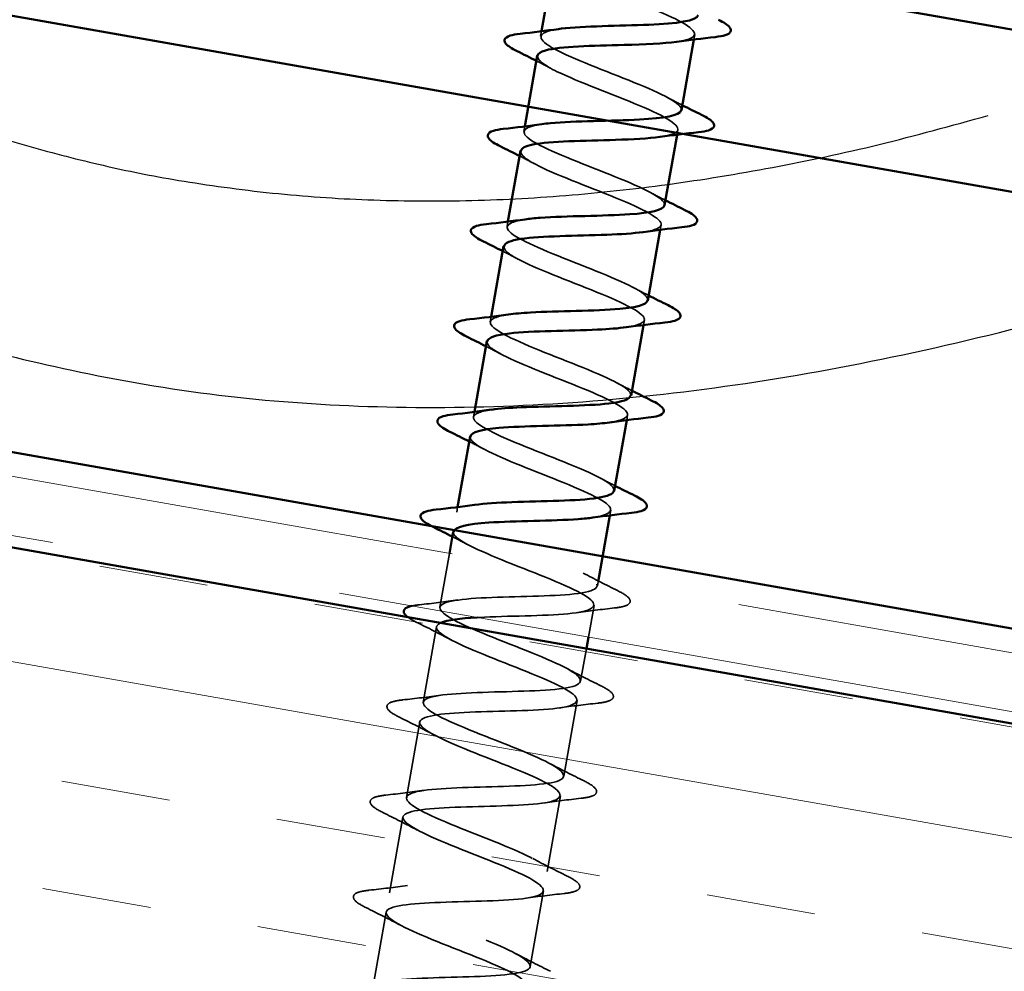
# Model space of a CAD drawing. Units: inches. Extents: x 0.6 to 33.4, y 0.6 to 21.4.
# Drawn here: x 9.9 to 10.3, y 4.2 to 4.5 of the extents above; entities that cross this region are included whole.
import ezdxf

# ---------------------------------------------------------------- set-up
doc = ezdxf.new("R2010")
doc.units = ezdxf.units.IN
doc.header["$LTSCALE"] = 2
doc.header["$MEASUREMENT"] = 0
doc.linetypes.add('DASHED', pattern=[0.2067, 0.1654, -0.0413])
doc.linetypes.add('DOUBLE_DASH_CHAIN', pattern=[1.2403, 0.6614, -0.0827, 0.1654, -0.0827, 0.1654, -0.0827])
for name, color, linetype, lineweight in [('Hatch (ANSI)', 7, 'Continuous', 18), ('Hidden (ANSI)', 7, 'DASHED', 35), ('Sketch Geometry (ANSI)', 7, 'Continuous', 25), ('Visible (ANSI)', 7, 'Continuous', 50)]:
    doc.layers.add(name, color=color, linetype=linetype, lineweight=lineweight)

msp = doc.modelspace()

# ---------------------------------------------------------------- hatches: boundary and pattern name
at = {"layer": 'Hatch (ANSI)', "true_color": 0x804000}
h = msp.add_hatch(dxfattribs=at)
h.set_pattern_fill('INSUL', color=36, scale=0.3, angle=170, style=0)
h.paths.add_polyline_path([(13.637883, 3.689086), (8.089207, 4.667467), (8.089207, 4.464381), (13.637883, 3.486)])

# ---------------------------------------------------------------- linework, layer by layer
at = {"layer": 'Hidden (ANSI)', "ltscale": 0.001571}
for p, q in [((10.093877, 4.523346), (10.093572, 4.521618)), ((10.146484, 4.522239), (10.14618, 4.520511)), ((10.088112, 4.49065), (10.087807, 4.488922)), ((10.140719, 4.489544), (10.140414, 4.487816)), ((10.082347, 4.457955), (10.082042, 4.456227)), ((10.134954, 4.456848), (10.134649, 4.45512)), ((10.076582, 4.425259), (10.076277, 4.423531)), ((10.129189, 4.424152), (10.128884, 4.422424)), ((10.070817, 4.392563), (10.070512, 4.390835)), ((10.123424, 4.391457), (10.123119, 4.389729)), ((10.065052, 4.359868), (10.064747, 4.35814)), ((10.117659, 4.358761), (10.117354, 4.357033))]:
    msp.add_line(p, q, dxfattribs=at)
at = {"layer": 'Hidden (ANSI)', "ltscale": 0.017784}
msp.add_line((10.062243, 4.343938), (10.058982, 4.325444), dxfattribs=at)
at = {"layer": 'Hidden (ANSI)', "ltscale": 0.001975}
msp.add_line((10.113453, 4.334908), (10.113074, 4.332762), dxfattribs=at)
at = {"layer": 'Hidden (ANSI)', "ltscale": 0.010396}
msp.add_line((10.111894, 4.326066), (10.10998, 4.315212), dxfattribs=at)
at = {"layer": 'Hidden (ANSI)', "ltscale": 0.025042}
for p, q in [((10.057801, 4.318747), (10.053217, 4.292749)), ((10.106128, 4.29337), (10.101544, 4.267371)), ((10.052036, 4.286052), (10.047452, 4.260053)), ((10.100363, 4.260674), (10.095779, 4.234675)), ((10.046271, 4.253356), (10.041686, 4.227357)), ((10.094598, 4.227979), (10.090014, 4.20198)), ((10.040506, 4.220661), (10.035921, 4.194662))]:
    msp.add_line(p, q, dxfattribs=at)
at = {"layer": 'Hidden (ANSI)', "ltscale": 0.010737}
msp.add_line((10.109285, 4.311273), (10.107309, 4.300067), dxfattribs=at)
at = {"layer": 'Hidden (ANSI)', "ltscale": 0.09588}
msp.add_open_spline([(10.098249, 4.5476), (10.098076, 4.546022), (10.101276, 4.543848), (10.107015, 4.541227), (10.114894, 4.537629), (10.126965, 4.533291), (10.135496, 4.529577), (10.144027, 4.525864), (10.148376, 4.522888), (10.145608, 4.521167), (10.144623, 4.520554), (10.142759, 4.520097), (10.140278, 4.519749)], degree=3, knots=[1.5707963, 1.5707963, 1.5707963, 1.5707963, 2.4705539, 2.4705539, 2.4705539, 3.7058308, 3.7058308, 3.7058308, 4.9411078, 4.9411078, 4.9411078, 5.3805406, 5.3805406, 5.3805406, 5.3805406], dxfattribs=at)
at = {"layer": 'Hidden (ANSI)', "ltscale": 0.095878}
for points, knots in [([(10.14187, 4.496246), (10.141937, 4.496526), (10.141886, 4.496828), (10.141708, 4.497151), (10.14037, 4.499597), (10.13197, 4.503287), (10.121961, 4.507261), (10.111951, 4.511236), (10.10108, 4.515362), (10.096334, 4.518408), (10.091817, 4.521307), (10.093182, 4.523169), (10.099696, 4.524123)], [-10.9955743, -10.9955743, -10.9955743, -10.9955743, -10.8320486, -10.8320486, -10.8320486, -9.5967717, -9.5967717, -9.5967717, -8.3614948, -8.3614948, -8.3614948, -7.18583, -7.18583, -7.18583, -7.18583]), ([(10.130263, 4.430868), (10.130418, 4.431515), (10.129986, 4.432266), (10.128916, 4.433129), (10.125412, 4.435956), (10.115335, 4.439942), (10.105179, 4.443942), (10.095023, 4.447942), (10.085547, 4.451822), (10.082871, 4.454504), (10.080786, 4.456592), (10.082959, 4.457929), (10.088227, 4.458721)], [-23.5619449, -23.5619449, -23.5619449, -23.5619449, -23.1848181, -23.1848181, -23.1848181, -21.9495412, -21.9495412, -21.9495412, -20.7142642, -20.7142642, -20.7142642, -19.7522006, -19.7522006, -19.7522006, -19.7522006]), ([(10.069434, 4.384121), (10.069283, 4.383493), (10.069685, 4.382768), (10.070689, 4.381937), (10.074082, 4.379129), (10.084081, 4.375157), (10.094241, 4.371156), (10.104402, 4.367155), (10.113964, 4.36326), (10.116755, 4.360559), (10.118954, 4.35843), (10.116807, 4.357067), (10.111477, 4.356266)], [32.9867229, 32.9867229, 32.9867229, 32.9867229, 33.3524775, 33.3524775, 33.3524775, 34.5877545, 34.5877545, 34.5877545, 35.8230314, 35.8230314, 35.8230314, 36.7964671, 36.7964671, 36.7964671, 36.7964671])]:
    msp.add_open_spline(points, degree=3, knots=knots, dxfattribs=at)
at = {"layer": 'Hidden (ANSI)', "ltscale": 0.095883}
msp.add_open_spline([(10.092518, 4.514899), (10.092342, 4.513512), (10.094722, 4.511674), (10.099301, 4.509448), (10.106434, 4.505981), (10.118363, 4.501669), (10.127444, 4.497858), (10.136525, 4.494047), (10.142077, 4.490859), (10.140417, 4.488943), (10.139683, 4.488095), (10.137557, 4.487493), (10.13449, 4.487057)], degree=3, knots=[7.8539816, 7.8539816, 7.8539816, 7.8539816, 8.6469386, 8.6469386, 8.6469386, 9.8822156, 9.8822156, 9.8822156, 11.1174925, 11.1174925, 11.1174925, 11.6637259, 11.6637259, 11.6637259, 11.6637259], dxfattribs=at)
at = {"layer": 'Hidden (ANSI)', "ltscale": 0.005573}
for points in [[(10.097284, 4.510473), (10.095571, 4.511391), (10.093836, 4.512296), (10.092087, 4.513193)], [(10.137007, 4.500688), (10.13872, 4.499771), (10.140456, 4.498865), (10.142205, 4.497968)], [(10.091519, 4.477778), (10.089806, 4.478695), (10.088071, 4.479601), (10.086322, 4.480497)], [(10.131242, 4.467992), (10.132955, 4.467075), (10.134691, 4.466169), (10.136439, 4.465273)], [(10.085754, 4.445082), (10.084041, 4.445999), (10.082306, 4.446905), (10.080557, 4.447802)], [(10.125477, 4.435297), (10.12719, 4.43438), (10.128925, 4.433474), (10.130674, 4.432577)], [(10.079989, 4.412387), (10.078276, 4.413304), (10.076541, 4.41421), (10.074792, 4.415106)], [(10.119712, 4.402601), (10.121425, 4.401684), (10.12316, 4.400778), (10.124909, 4.399881)], [(10.074224, 4.379691), (10.072511, 4.380608), (10.070775, 4.381514), (10.069026, 4.382411)], [(10.113947, 4.369906), (10.11566, 4.368988), (10.117395, 4.368082), (10.119144, 4.367186)], [(10.068459, 4.346995), (10.066746, 4.347913), (10.06501, 4.348818), (10.063261, 4.349715)]]:
    msp.add_open_spline(points, degree=3, dxfattribs=at)
at = {"layer": 'Hidden (ANSI)', "ltscale": 0.095876}
msp.add_open_spline([(10.136067, 4.463557), (10.136182, 4.46402), (10.135986, 4.464538), (10.135453, 4.465115), (10.133015, 4.467754), (10.123722, 4.471602), (10.113579, 4.4756), (10.103436, 4.479598), (10.093203, 4.483612), (10.089468, 4.486479), (10.086236, 4.488961), (10.088093, 4.490545), (10.093958, 4.491423)], degree=3, knots=[-17.2787596, -17.2787596, -17.2787596, -17.2787596, -17.0084334, -17.0084334, -17.0084334, -15.7731564, -15.7731564, -15.7731564, -14.5378795, -14.5378795, -14.5378795, -13.4690153, -13.4690153, -13.4690153, -13.4690153], dxfattribs=at)
at = {"layer": 'Hidden (ANSI)', "ltscale": 0.095885}
msp.add_open_spline([(10.086774, 4.4822), (10.086588, 4.481005), (10.088291, 4.479478), (10.091792, 4.477633), (10.098094, 4.474313), (10.10974, 4.47005), (10.119264, 4.466161), (10.128788, 4.462273), (10.135474, 4.458884), (10.134937, 4.45677), (10.134653, 4.455652), (10.132353, 4.45489), (10.128714, 4.454363)], degree=3, knots=[14.1371669, 14.1371669, 14.1371669, 14.1371669, 14.8233233, 14.8233233, 14.8233233, 16.0586003, 16.0586003, 16.0586003, 17.2938772, 17.2938772, 17.2938772, 17.9469112, 17.9469112, 17.9469112, 17.9469112], dxfattribs=at)
at = {"layer": 'Hidden (ANSI)', "ltscale": 0.095884}
for points, knots in [([(10.081012, 4.449503), (10.080823, 4.448501), (10.081978, 4.447261), (10.084508, 4.445778), (10.089903, 4.442618), (10.10113, 4.438429), (10.110983, 4.434482), (10.120837, 4.430536), (10.128578, 4.426961), (10.129165, 4.424648), (10.129527, 4.423226), (10.127155, 4.422285), (10.122955, 4.421667)], [20.4203522, 20.4203522, 20.4203522, 20.4203522, 20.9997081, 20.9997081, 20.9997081, 22.234985, 22.234985, 22.234985, 23.470262, 23.470262, 23.470262, 24.2300965, 24.2300965, 24.2300965, 24.2300965]), ([(10.118689, 4.365484), (10.118878, 4.366508), (10.11767, 4.367777), (10.115042, 4.369297), (10.109548, 4.372475), (10.09827, 4.376673), (10.088446, 4.380614), (10.078622, 4.384556), (10.070989, 4.388111), (10.070521, 4.390403), (10.070237, 4.391792), (10.072607, 4.392712), (10.076748, 4.393321)], [-36.1283155, -36.1283155, -36.1283155, -36.1283155, -35.5375875, -35.5375875, -35.5375875, -34.3023106, -34.3023106, -34.3023106, -33.0670337, -33.0670337, -33.0670337, -32.3185712, -32.3185712, -32.3185712, -32.3185712])]:
    msp.add_open_spline(points, degree=3, knots=knots, dxfattribs=at)
at = {"layer": 'Hidden (ANSI)', "ltscale": 0.095882}
msp.add_open_spline([(10.124468, 4.398178), (10.124648, 4.399011), (10.123882, 4.400012), (10.122108, 4.40119), (10.117581, 4.404198), (10.10684, 4.408301), (10.096791, 4.412282), (10.086742, 4.416263), (10.078136, 4.41999), (10.076552, 4.422479), (10.075456, 4.424201), (10.077794, 4.425319), (10.082494, 4.42602)], degree=3, knots=[-29.8451302, -29.8451302, -29.8451302, -29.8451302, -29.3612028, -29.3612028, -29.3612028, -28.1259259, -28.1259259, -28.1259259, -26.8906489, -26.8906489, -26.8906489, -26.0353859, -26.0353859, -26.0353859, -26.0353859], dxfattribs=at)
at = {"layer": 'Hidden (ANSI)', "ltscale": 0.095881}
msp.add_open_spline([(10.07523, 4.416811), (10.075052, 4.415997), (10.075778, 4.415024), (10.077469, 4.41388), (10.08189, 4.410892), (10.092566, 4.4068), (10.102632, 4.402816), (10.112699, 4.398831), (10.121402, 4.395087), (10.123103, 4.392578), (10.124297, 4.390818), (10.12197, 4.389678), (10.11721, 4.388967)], degree=3, knots=[26.7035376, 26.7035376, 26.7035376, 26.7035376, 27.1760928, 27.1760928, 27.1760928, 28.4113697, 28.4113697, 28.4113697, 29.6466467, 29.6466467, 29.6466467, 30.5132818, 30.5132818, 30.5132818, 30.5132818], dxfattribs=at)
at = {"layer": 'Hidden (ANSI)', "ltscale": 0.988599}
msp.add_open_spline([(10.051649, 4.115362), (10.041566, 4.119349), (10.030957, 4.123429), (10.026643, 4.126399), (10.022329, 4.129369), (10.024649, 4.131169), (10.032397, 4.132012), (10.040145, 4.132855), (10.05279, 4.132835), (10.062713, 4.133294), (10.072636, 4.133754), (10.079149, 4.134815), (10.078442, 4.137149), (10.077736, 4.139483), (10.069887, 4.143076), (10.060005, 4.147027), (10.050124, 4.150979), (10.038949, 4.155159), (10.033655, 4.158302), (10.028362, 4.161444), (10.029358, 4.163478), (10.036261, 4.16447), (10.043163, 4.165462), (10.055501, 4.165496), (10.065847, 4.165881), (10.076193, 4.166266), (10.083828, 4.167129), (10.084245, 4.169265), (10.084662, 4.1714), (10.077859, 4.174809), (10.068295, 4.178705), (10.058731, 4.182601), (10.047122, 4.186857), (10.040914, 4.190161), (10.034705, 4.193465), (10.034371, 4.195733), (10.040353, 4.196887), (10.046336, 4.198042), (10.058231, 4.198154), (10.068886, 4.198484), (10.079541, 4.198815), (10.088215, 4.199495), (10.089756, 4.201432), (10.091297, 4.20337), (10.085621, 4.20658), (10.076487, 4.2104), (10.067354, 4.214219), (10.055449, 4.218528), (10.0484, 4.22198), (10.041351, 4.225432), (10.039694, 4.227934), (10.044693, 4.229261), (10.049692, 4.230589), (10.061013, 4.230802), (10.07186, 4.231099), (10.082707, 4.231396), (10.092326, 4.231909), (10.094977, 4.233651), (10.097628, 4.235392), (10.093148, 4.238392), (10.084554, 4.242116), (10.075959, 4.245841), (10.063897, 4.250177), (10.056093, 4.253763), (10.048289, 4.257348), (10.045333, 4.260078), (10.049295, 4.261589), (10.053257, 4.2631), (10.063879, 4.263436), (10.074799, 4.26372), (10.08572, 4.264004), (10.096177, 4.264369), (10.099913, 4.265919), (10.103649, 4.26747), (10.100421, 4.270248), (10.092467, 4.27386), (10.084514, 4.277472), (10.072437, 4.281811), (10.063971, 4.285513), (10.055504, 4.289215), (10.051287, 4.292168), (10.054171, 4.293868), (10.057056, 4.295569), (10.066863, 4.296049), (10.077736, 4.296341), (10.088609, 4.296633), (10.099791, 4.296871), (10.104573, 4.298237), (10.109355, 4.299603), (10.107419, 4.302154), (10.100202, 4.305635), (10.092985, 4.309117), (10.081034, 4.313434), (10.072007, 4.317235), (10.062979, 4.321036), (10.057552, 4.324202), (10.059331, 4.326098), (10.06111, 4.327993), (10.069994, 4.328636), (10.0807, 4.328958), (10.091406, 4.329279), (10.103189, 4.329411), (10.108967, 4.330601), (10.114745, 4.331792), (10.114128, 4.33411), (10.107734, 4.337446), (10.10134, 4.340783), (10.089657, 4.345053), (10.080175, 4.348934), (10.070693, 4.352815), (10.064123, 4.356183), (10.06478, 4.358276), (10.065121, 4.359363), (10.067407, 4.360108), (10.070986, 4.360625)], degree=3, knots=[-84.9486654, -84.9486654, -84.9486654, -84.9486654, -83.7133884, -83.7133884, -83.7133884, -82.4781115, -82.4781115, -82.4781115, -81.2428345, -81.2428345, -81.2428345, -80.0075576, -80.0075576, -80.0075576, -78.7722806, -78.7722806, -78.7722806, -77.5370037, -77.5370037, -77.5370037, -76.3017267, -76.3017267, -76.3017267, -75.0664498, -75.0664498, -75.0664498, -73.8311728, -73.8311728, -73.8311728, -72.5958959, -72.5958959, -72.5958959, -71.360619, -71.360619, -71.360619, -70.125342, -70.125342, -70.125342, -68.8900651, -68.8900651, -68.8900651, -67.6547881, -67.6547881, -67.6547881, -66.4195112, -66.4195112, -66.4195112, -65.1842342, -65.1842342, -65.1842342, -63.9489573, -63.9489573, -63.9489573, -62.7136803, -62.7136803, -62.7136803, -61.4784034, -61.4784034, -61.4784034, -60.2431265, -60.2431265, -60.2431265, -59.0078495, -59.0078495, -59.0078495, -57.7725726, -57.7725726, -57.7725726, -56.5372956, -56.5372956, -56.5372956, -55.3020187, -55.3020187, -55.3020187, -54.0667417, -54.0667417, -54.0667417, -52.8314648, -52.8314648, -52.8314648, -51.5961878, -51.5961878, -51.5961878, -50.3609109, -50.3609109, -50.3609109, -49.1256339, -49.1256339, -49.1256339, -47.890357, -47.890357, -47.890357, -46.6550801, -46.6550801, -46.6550801, -45.4198031, -45.4198031, -45.4198031, -44.1845262, -44.1845262, -44.1845262, -42.9492492, -42.9492492, -42.9492492, -41.7139723, -41.7139723, -41.7139723, -40.4786953, -40.4786953, -40.4786953, -39.2434184, -39.2434184, -39.2434184, -38.6017565, -38.6017565, -38.6017565, -38.6017565], dxfattribs=at)
at = {"layer": 'Hidden (ANSI)', "ltscale": 0.131593}
msp.add_open_spline([(10.06363, 4.351432), (10.06352, 4.350988), (10.063695, 4.350494), (10.064182, 4.349945), (10.066504, 4.347326), (10.075707, 4.343494), (10.085842, 4.339498), (10.095976, 4.335502), (10.106283, 4.331475), (10.110128, 4.328588), (10.113973, 4.325701), (10.111051, 4.324007), (10.102942, 4.323227), (10.094832, 4.322448), (10.082094, 4.322485), (10.072402, 4.321984), (10.072188, 4.321973), (10.071975, 4.321962), (10.071765, 4.32195)], degree=3, knots=[39.2699082, 39.2699082, 39.2699082, 39.2699082, 39.5288622, 39.5288622, 39.5288622, 40.7641392, 40.7641392, 40.7641392, 41.9994161, 41.9994161, 41.9994161, 43.2346931, 43.2346931, 43.2346931, 44.46997, 44.46997, 44.46997, 44.4972842, 44.4972842, 44.4972842, 44.4972842], dxfattribs=at)
at = {"layer": 'Hidden (ANSI)', "ltscale": 0.012695}
for points in [[(10.108181, 4.33721), (10.112045, 4.335142), (10.11602, 4.333131), (10.120013, 4.331154)], [(10.051912, 4.326306), (10.05634, 4.326798), (10.060763, 4.327328), (10.065101, 4.32795)], [(10.118964, 4.325204), (10.114536, 4.324712), (10.110112, 4.324182), (10.105775, 4.32356)], [(10.062694, 4.3143), (10.05883, 4.316368), (10.054855, 4.318379), (10.050862, 4.320355)], [(10.102416, 4.304514), (10.10628, 4.302446), (10.110255, 4.300435), (10.114248, 4.298459)], [(10.046147, 4.293611), (10.050575, 4.294102), (10.054998, 4.294632), (10.059336, 4.295255)], [(10.113198, 4.292508), (10.108771, 4.292016), (10.104347, 4.291486), (10.100009, 4.290864)], [(10.056929, 4.281604), (10.053065, 4.283672), (10.04909, 4.285683), (10.045097, 4.28766)], [(10.096651, 4.271819), (10.100515, 4.26975), (10.10449, 4.26774), (10.108483, 4.265763)], [(10.040381, 4.260915), (10.044809, 4.261407), (10.049233, 4.261937), (10.05357, 4.262559)], [(10.107433, 4.259812), (10.103005, 4.25932), (10.098582, 4.25879), (10.094244, 4.258168)], [(10.051164, 4.248909), (10.0473, 4.250977), (10.043325, 4.252988), (10.039332, 4.254964)], [(10.090886, 4.239123), (10.09475, 4.237055), (10.098725, 4.235044), (10.102717, 4.233067)], [(10.034616, 4.228219), (10.039044, 4.228711), (10.043467, 4.229241), (10.047805, 4.229863)], [(10.101668, 4.227117), (10.09724, 4.226625), (10.092817, 4.226095), (10.088479, 4.225473)], [(10.045398, 4.216213), (10.041535, 4.218281), (10.03756, 4.220292), (10.033567, 4.222269)], [(10.085121, 4.206427), (10.088985, 4.204359), (10.09296, 4.202348), (10.096952, 4.200372)]]:
    msp.add_open_spline(points, degree=3, dxfattribs=at)
at = {"layer": 'Hidden (ANSI)', "ltscale": 0.03628}
for points in [[(10.120013, 4.331154), (10.121905, 4.330217), (10.123207, 4.329395), (10.124195, 4.328197), (10.124383, 4.327755), (10.124161, 4.326592), (10.123424, 4.326157), (10.1215, 4.325562), (10.120361, 4.325359), (10.118964, 4.325204)], [(10.114248, 4.298459), (10.11614, 4.297522), (10.117442, 4.296699), (10.11843, 4.295502), (10.118618, 4.295059), (10.118395, 4.293896), (10.117658, 4.293461), (10.115735, 4.292867), (10.114596, 4.292663), (10.113198, 4.292508)], [(10.045097, 4.28766), (10.043205, 4.288597), (10.041903, 4.289419), (10.040915, 4.290617), (10.040727, 4.291059), (10.04095, 4.292222), (10.041687, 4.292657), (10.04361, 4.293252), (10.044749, 4.293455), (10.046147, 4.293611)], [(10.108483, 4.265763), (10.110375, 4.264826), (10.111677, 4.264004), (10.112665, 4.262806), (10.112853, 4.262363), (10.11263, 4.2612), (10.111893, 4.260765), (10.109969, 4.260171), (10.108831, 4.259968), (10.107433, 4.259812)], [(10.039332, 4.254964), (10.03744, 4.255901), (10.036138, 4.256723), (10.03515, 4.257921), (10.034962, 4.258364), (10.035184, 4.259527), (10.035921, 4.259962), (10.037845, 4.260556), (10.038984, 4.26076), (10.040381, 4.260915)], [(10.102717, 4.233067), (10.10461, 4.23213), (10.105912, 4.231308), (10.1069, 4.23011), (10.107088, 4.229668), (10.106865, 4.228505), (10.106128, 4.22807), (10.104204, 4.227476), (10.103066, 4.227272), (10.101668, 4.227117)], [(10.033567, 4.222269), (10.031675, 4.223206), (10.030373, 4.224028), (10.029385, 4.225226), (10.029197, 4.225668), (10.029419, 4.226831), (10.030156, 4.227266), (10.03208, 4.22786), (10.033219, 4.228064), (10.034616, 4.228219)]]:
    msp.add_open_spline(points, degree=3, knots=[0, 0, 0, 0, 0.08068206, 0.08068206, 0.12137804, 0.12137804, 0.18811443, 0.18811443, 0.24184971, 0.24184971, 0.24184971, 0.24184971], dxfattribs=at)
at = {"layer": 'Hidden (ANSI)', "ltscale": 0.005584}
msp.add_open_spline([(10.049353, 4.325902), (10.050073, 4.326064), (10.050928, 4.326197), (10.051912, 4.326306)], degree=3, dxfattribs=at)
at = {"layer": 'Hidden (ANSI)', "ltscale": 0.007984}
msp.add_open_spline([(10.050862, 4.320355), (10.049604, 4.320979), (10.048606, 4.321551), (10.047886, 4.322099)], degree=3, dxfattribs=at)
at = {"layer": 'Hidden (ANSI)', "ltscale": 1.211034}
msp.add_open_spline([(10.059328, 4.320081), (10.058025, 4.319505), (10.057512, 4.318789), (10.057957, 4.317904), (10.059177, 4.315479), (10.067476, 4.311807), (10.077464, 4.307836), (10.087453, 4.303866), (10.098384, 4.299729), (10.103234, 4.296664), (10.108085, 4.2936), (10.106478, 4.291674), (10.099177, 4.290752), (10.091876, 4.28983), (10.07938, 4.289824), (10.069214, 4.289407), (10.059049, 4.28899), (10.05192, 4.288038), (10.052021, 4.285811), (10.052121, 4.283584), (10.059415, 4.280089), (10.06914, 4.276165), (10.078864, 4.272241), (10.09029, 4.268017), (10.096087, 4.264785), (10.101884, 4.261554), (10.101606, 4.259394), (10.095192, 4.258315), (10.088778, 4.257237), (10.076663, 4.257164), (10.066135, 4.256811), (10.055608, 4.256458), (10.047401, 4.255696), (10.046375, 4.253667), (10.04535, 4.251639), (10.051554, 4.248336), (10.060899, 4.244479), (10.070245, 4.240622), (10.08203, 4.236334), (10.088703, 4.232948), (10.095375, 4.229562), (10.096426, 4.227168), (10.090968, 4.225921), (10.08551, 4.224674), (10.073909, 4.22451), (10.063135, 4.224201), (10.052362, 4.223891), (10.043165, 4.223304), (10.041022, 4.221472), (10.038878, 4.219641), (10.043916, 4.216543), (10.052771, 4.212773), (10.061627, 4.209002), (10.073634, 4.204675), (10.081102, 4.201149), (10.08857, 4.197623), (10.090933, 4.194997), (10.086488, 4.193572), (10.082044, 4.192146), (10.071085, 4.191869), (10.060184, 4.191582), (10.049282, 4.191295), (10.039197, 4.190864), (10.035955, 4.189227), (10.032714, 4.187589), (10.036524, 4.184708), (10.044784, 4.181042), (10.053045, 4.177376), (10.065132, 4.173035), (10.073306, 4.169385), (10.08148, 4.165734), (10.085124, 4.162883), (10.081739, 4.16127), (10.078355, 4.159658), (10.06816, 4.159246), (10.05725, 4.15896), (10.04634, 4.158675), (10.035476, 4.158381), (10.03117, 4.156931), (10.026863, 4.155481), (10.029398, 4.152825), (10.036964, 4.149282), (10.044531, 4.145738), (10.056557, 4.141408), (10.06534, 4.13765), (10.074123, 4.133893), (10.079001, 4.130823), (10.076711, 4.129018), (10.074421, 4.127212), (10.0651, 4.126646), (10.054303, 4.126341), (10.043505, 4.126036), (10.031982, 4.125858), (10.026655, 4.124588), (10.025184, 4.124237), (10.024212, 4.123798), (10.02372, 4.123275)], degree=3, knots=[45.2542945, 45.2542945, 45.2542945, 45.2542945, 45.705247, 45.705247, 45.705247, 46.9405239, 46.9405239, 46.9405239, 48.1758009, 48.1758009, 48.1758009, 49.4110778, 49.4110778, 49.4110778, 50.6463547, 50.6463547, 50.6463547, 51.8816317, 51.8816317, 51.8816317, 53.1169086, 53.1169086, 53.1169086, 54.3521856, 54.3521856, 54.3521856, 55.5874625, 55.5874625, 55.5874625, 56.8227395, 56.8227395, 56.8227395, 58.0580164, 58.0580164, 58.0580164, 59.2932934, 59.2932934, 59.2932934, 60.5285703, 60.5285703, 60.5285703, 61.7638473, 61.7638473, 61.7638473, 62.9991242, 62.9991242, 62.9991242, 64.2344011, 64.2344011, 64.2344011, 65.4696781, 65.4696781, 65.4696781, 66.704955, 66.704955, 66.704955, 67.940232, 67.940232, 67.940232, 69.1755089, 69.1755089, 69.1755089, 70.4107859, 70.4107859, 70.4107859, 71.6460628, 71.6460628, 71.6460628, 72.8813398, 72.8813398, 72.8813398, 74.1166167, 74.1166167, 74.1166167, 75.3518937, 75.3518937, 75.3518937, 76.5871706, 76.5871706, 76.5871706, 77.8224475, 77.8224475, 77.8224475, 79.0577245, 79.0577245, 79.0577245, 80.2930014, 80.2930014, 80.2930014, 81.5282784, 81.5282784, 81.5282784, 82.7635553, 82.7635553, 82.7635553, 83.1048084, 83.1048084, 83.1048084, 83.1048084], dxfattribs=at)
at = {"layer": 'Sketch Geometry (ANSI)', "color": 150, "true_color": 0x0080ff}
for points in [[(9.654521, 4.567934), (9.914358, 4.290827), (10.366217, 4.455447)], [(9.775661, 4.552791), (9.970621, 4.41431), (10.247241, 4.494385)]]:
    msp.add_open_spline(points, degree=2, dxfattribs=at)
at = {"layer": 'Visible (ANSI)'}
for p, q in [((8.090299, 4.849927), (10.453837, 4.433172)), ((10.428186, 4.287695), (8.090299, 4.699927)), ((10.098157, 4.547617), (10.093877, 4.523346)), ((10.14618, 4.520511), (10.1419, 4.49624)), ((10.092392, 4.514921), (10.088112, 4.49065)), ((10.140414, 4.487816), (10.136135, 4.463545)), ((10.086627, 4.482226), (10.082347, 4.457955)), ((10.134649, 4.45512), (10.13037, 4.430849)), ((10.080861, 4.44953), (10.076582, 4.425259)), ((10.128884, 4.422424), (10.124605, 4.398153)), ((10.075096, 4.416834), (10.070817, 4.392563)), ((10.123119, 4.389729), (10.118839, 4.365458)), ((10.069331, 4.384139), (10.065052, 4.359868)), ((10.117354, 4.357033), (10.113453, 4.334908)), ((10.063566, 4.351443), (10.062243, 4.343938)), ((10.10998, 4.315212), (10.109285, 4.311273))]:
    msp.add_line(p, q, dxfattribs=at)
at = {"layer": 'Visible (ANSI)', "color": 30, "linetype": 'DOUBLE_DASH_CHAIN', "lineweight": 18, "ltscale": 0.252213, "true_color": 0xff8000}
msp.add_line((8.09268, 4.691225), (13.637883, 3.713456), dxfattribs=at)
at = {"layer": 'Visible (ANSI)', "color": 30, "linetype": 'DOUBLE_DASH_CHAIN', "lineweight": 18, "ltscale": 0.252371, "true_color": 0xff8000}
msp.add_line((13.637883, 3.693147), (8.089207, 4.671528), dxfattribs=at)
at = {"layer": 'Visible (ANSI)', "color": 36, "true_color": 0x804000}
msp.add_line((13.637883, 3.689086), (8.089207, 4.667467), dxfattribs=at)
at = {"layer": 'Visible (ANSI)', "color": 5, "true_color": 0x0000ff}
msp.add_line((13.637883, 3.927508), (9.530614, 4.65173), dxfattribs=at)
at = {"layer": 'Visible (ANSI)'}
for points, knots in [([(10.099696, 4.524123), (10.100027, 4.524171), (10.10037, 4.524217), (10.100727, 4.524261), (10.108118, 4.525167), (10.120646, 4.525167), (10.130767, 4.525592), (10.140422, 4.525997), (10.147246, 4.526902), (10.147661, 4.528937)], [-7.18583, -7.18583, -7.18583, -7.18583, -7.1262178, -7.1262178, -7.1262178, -5.8909409, -5.8909409, -5.8909409, -4.712389, -4.712389, -4.712389, -4.712389]), ([(10.154604, 4.527328), (10.156496, 4.526391), (10.157798, 4.525569), (10.158786, 4.524371), (10.158974, 4.523928), (10.158751, 4.522765), (10.158014, 4.52233), (10.15609, 4.521736), (10.154952, 4.521533), (10.153554, 4.521377)], [0, 0, 0, 0, 0.08068206, 0.08068206, 0.12137804, 0.12137804, 0.18811443, 0.18811443, 0.24184971, 0.24184971, 0.24184971, 0.24184971]), ([(10.085453, 4.516529), (10.083561, 4.517466), (10.082259, 4.518288), (10.081271, 4.519486), (10.081083, 4.519929), (10.081305, 4.521092), (10.082042, 4.521527), (10.083966, 4.522121), (10.085105, 4.522325), (10.086502, 4.52248)], [0, 0, 0, 0, 0.08068206, 0.08068206, 0.12137804, 0.12137804, 0.18811443, 0.18811443, 0.24184971, 0.24184971, 0.24184971, 0.24184971]), ([(10.140278, 4.519749), (10.135783, 4.519118), (10.129263, 4.518844), (10.122265, 4.518655), (10.111405, 4.51836), (10.100152, 4.518135), (10.095262, 4.516788), (10.093511, 4.516306), (10.092617, 4.515673), (10.092518, 4.514899)], [5.3805406, 5.3805406, 5.3805406, 5.3805406, 6.1763847, 6.1763847, 6.1763847, 7.4116617, 7.4116617, 7.4116617, 7.8539816, 7.8539816, 7.8539816, 7.8539816]), ([(10.093958, 4.491423), (10.094871, 4.491559), (10.095881, 4.491679), (10.096984, 4.491782), (10.105175, 4.492547), (10.117931, 4.492507), (10.127566, 4.493017), (10.135925, 4.49346), (10.141433, 4.494406), (10.14187, 4.496246)], [-13.4690153, -13.4690153, -13.4690153, -13.4690153, -13.3026025, -13.3026025, -13.3026025, -12.0673256, -12.0673256, -12.0673256, -10.9955743, -10.9955743, -10.9955743, -10.9955743]), ([(10.148838, 4.494632), (10.150731, 4.493695), (10.152033, 4.492873), (10.153021, 4.491675), (10.153208, 4.491233), (10.152986, 4.49007), (10.152249, 4.489635), (10.150325, 4.48904), (10.149187, 4.488837), (10.147789, 4.488682)], [0, 0, 0, 0, 0.08068206, 0.08068206, 0.12137804, 0.12137804, 0.18811443, 0.18811443, 0.24184971, 0.24184971, 0.24184971, 0.24184971]), ([(10.079688, 4.483834), (10.077796, 4.484771), (10.076494, 4.485593), (10.075506, 4.48679), (10.075318, 4.487233), (10.07554, 4.488396), (10.076277, 4.488831), (10.078201, 4.489425), (10.079339, 4.489629), (10.080737, 4.489784)], [0, 0, 0, 0, 0.08068206, 0.08068206, 0.12137804, 0.12137804, 0.18811443, 0.18811443, 0.24184971, 0.24184971, 0.24184971, 0.24184971]), ([(10.13449, 4.487057), (10.130621, 4.486507), (10.125255, 4.486221), (10.119297, 4.486039), (10.108615, 4.485713), (10.096775, 4.485592), (10.090895, 4.484419), (10.088281, 4.483898), (10.086923, 4.483155), (10.086774, 4.4822)], [11.6637259, 11.6637259, 11.6637259, 11.6637259, 12.3527695, 12.3527695, 12.3527695, 13.5880464, 13.5880464, 13.5880464, 14.1371669, 14.1371669, 14.1371669, 14.1371669]), ([(10.088227, 4.458721), (10.089724, 4.458946), (10.091469, 4.459127), (10.093438, 4.459268), (10.102338, 4.459908), (10.115181, 4.459853), (10.124225, 4.460467), (10.131291, 4.460947), (10.135656, 4.461903), (10.136067, 4.463557)], [-19.7522006, -19.7522006, -19.7522006, -19.7522006, -19.4789873, -19.4789873, -19.4789873, -18.2437103, -18.2437103, -18.2437103, -17.2787596, -17.2787596, -17.2787596, -17.2787596]), ([(10.143073, 4.461937), (10.144966, 4.461), (10.146268, 4.460178), (10.147255, 4.45898), (10.147443, 4.458537), (10.147221, 4.457374), (10.146484, 4.456939), (10.14456, 4.456345), (10.143422, 4.456141), (10.142024, 4.455986)], [0, 0, 0, 0, 0.08068206, 0.08068206, 0.12137804, 0.12137804, 0.18811443, 0.18811443, 0.24184971, 0.24184971, 0.24184971, 0.24184971]), ([(10.073923, 4.451138), (10.07203, 4.452075), (10.070728, 4.452897), (10.069741, 4.454095), (10.069553, 4.454537), (10.069775, 4.4557), (10.070512, 4.456136), (10.072436, 4.45673), (10.073574, 4.456933), (10.074972, 4.457089)], [0, 0, 0, 0, 0.08068206, 0.08068206, 0.12137804, 0.12137804, 0.18811443, 0.18811443, 0.24184971, 0.24184971, 0.24184971, 0.24184971]), ([(10.128714, 4.454363), (10.12547, 4.453894), (10.121161, 4.453613), (10.116266, 4.453434), (10.105882, 4.453056), (10.093585, 4.453015), (10.086777, 4.452006), (10.083162, 4.451471), (10.081225, 4.450639), (10.081012, 4.449503)], [17.9469112, 17.9469112, 17.9469112, 17.9469112, 18.5291542, 18.5291542, 18.5291542, 19.7644311, 19.7644311, 19.7644311, 20.4203522, 20.4203522, 20.4203522, 20.4203522]), ([(10.082494, 4.42602), (10.084582, 4.426331), (10.087136, 4.42656), (10.090063, 4.426724), (10.099576, 4.427256), (10.112364, 4.42721), (10.120719, 4.427946), (10.126523, 4.428458), (10.129911, 4.429395), (10.130263, 4.430868)], [-26.0353859, -26.0353859, -26.0353859, -26.0353859, -25.655372, -25.655372, -25.655372, -24.420095, -24.420095, -24.420095, -23.5619449, -23.5619449, -23.5619449, -23.5619449]), ([(10.137308, 4.429241), (10.139201, 4.428304), (10.140503, 4.427482), (10.14149, 4.426284), (10.141678, 4.425842), (10.141456, 4.424679), (10.140719, 4.424243), (10.138795, 4.423649), (10.137657, 4.423446), (10.136259, 4.42329)], [0, 0, 0, 0, 0.08068206, 0.08068206, 0.12137804, 0.12137804, 0.18811443, 0.18811443, 0.24184971, 0.24184971, 0.24184971, 0.24184971]), ([(10.068158, 4.418442), (10.066265, 4.419379), (10.064963, 4.420201), (10.063976, 4.421399), (10.063788, 4.421842), (10.06401, 4.423005), (10.064747, 4.42344), (10.066671, 4.424034), (10.067809, 4.424238), (10.069207, 4.424393)], [0, 0, 0, 0, 0.08068206, 0.08068206, 0.12137804, 0.12137804, 0.18811443, 0.18811443, 0.24184971, 0.24184971, 0.24184971, 0.24184971]), ([(10.122955, 4.421667), (10.120326, 4.42128), (10.116982, 4.421019), (10.113143, 4.420846), (10.10317, 4.420395), (10.090552, 4.420411), (10.08289, 4.419552), (10.078159, 4.419022), (10.075518, 4.418124), (10.07523, 4.416811)], [24.2300965, 24.2300965, 24.2300965, 24.2300965, 24.7055389, 24.7055389, 24.7055389, 25.9408158, 25.9408158, 25.9408158, 26.7035376, 26.7035376, 26.7035376, 26.7035376]), ([(10.076748, 4.393321), (10.079441, 4.393717), (10.082884, 4.39398), (10.086834, 4.394154), (10.096856, 4.394596), (10.109447, 4.394586), (10.117021, 4.395459), (10.121629, 4.395991), (10.124188, 4.396883), (10.124468, 4.398178)], [-32.3185712, -32.3185712, -32.3185712, -32.3185712, -31.8317567, -31.8317567, -31.8317567, -30.5964798, -30.5964798, -30.5964798, -29.8451302, -29.8451302, -29.8451302, -29.8451302]), ([(10.131543, 4.396545), (10.133436, 4.395608), (10.134738, 4.394786), (10.135725, 4.393589), (10.135913, 4.393146), (10.135691, 4.391983), (10.134954, 4.391548), (10.13303, 4.390954), (10.131892, 4.39075), (10.130494, 4.390595)], [0, 0, 0, 0, 0.08068206, 0.08068206, 0.12137804, 0.12137804, 0.18811443, 0.18811443, 0.24184971, 0.24184971, 0.24184971, 0.24184971]), ([(10.062393, 4.385747), (10.0605, 4.386684), (10.059198, 4.387506), (10.058211, 4.388704), (10.058023, 4.389146), (10.058245, 4.390309), (10.058982, 4.390744), (10.060906, 4.391339), (10.062044, 4.391542), (10.063442, 4.391697)], [0, 0, 0, 0, 0.08068206, 0.08068206, 0.12137804, 0.12137804, 0.18811443, 0.18811443, 0.24184971, 0.24184971, 0.24184971, 0.24184971]), ([(10.11721, 4.388967), (10.115186, 4.388665), (10.112721, 4.38844), (10.1099, 4.388279), (10.100447, 4.387736), (10.087647, 4.387784), (10.079214, 4.387061), (10.073278, 4.386553), (10.069794, 4.385612), (10.069434, 4.384121)], [30.5132818, 30.5132818, 30.5132818, 30.5132818, 30.8819236, 30.8819236, 30.8819236, 32.1172006, 32.1172006, 32.1172006, 32.9867229, 32.9867229, 32.9867229, 32.9867229]), ([(10.070986, 4.360625), (10.074297, 4.361102), (10.078714, 4.361385), (10.083722, 4.361564), (10.094144, 4.361936), (10.106398, 4.361984), (10.113111, 4.36301), (10.116613, 4.363545), (10.118483, 4.364368), (10.118689, 4.365484)], [-38.6017565, -38.6017565, -38.6017565, -38.6017565, -38.0081414, -38.0081414, -38.0081414, -36.7728645, -36.7728645, -36.7728645, -36.1283155, -36.1283155, -36.1283155, -36.1283155]), ([(10.125778, 4.36385), (10.12767, 4.362913), (10.128972, 4.362091), (10.12996, 4.360893), (10.130148, 4.36045), (10.129926, 4.359287), (10.129189, 4.358852), (10.127265, 4.358258), (10.126127, 4.358054), (10.124729, 4.357899)], [0, 0, 0, 0, 0.08068206, 0.08068206, 0.12137804, 0.12137804, 0.18811443, 0.18811443, 0.24184971, 0.24184971, 0.24184971, 0.24184971]), ([(10.056628, 4.353051), (10.054735, 4.353988), (10.053433, 4.35481), (10.052445, 4.356008), (10.052258, 4.356451), (10.05248, 4.357614), (10.053217, 4.358049), (10.055141, 4.358643), (10.056279, 4.358846), (10.057677, 4.359002)], [0, 0, 0, 0, 0.08068206, 0.08068206, 0.12137804, 0.12137804, 0.18811443, 0.18811443, 0.24184971, 0.24184971, 0.24184971, 0.24184971]), ([(10.111477, 4.356266), (10.110043, 4.356051), (10.10838, 4.355876), (10.106508, 4.355737), (10.097679, 4.355085), (10.084838, 4.35514), (10.075726, 4.354537), (10.068524, 4.354061), (10.064045, 4.353105), (10.06363, 4.351432)], [36.7964671, 36.7964671, 36.7964671, 36.7964671, 37.0583084, 37.0583084, 37.0583084, 38.2935853, 38.2935853, 38.2935853, 39.2699082, 39.2699082, 39.2699082, 39.2699082]), ([(10.047886, 4.322099), (10.047523, 4.322375), (10.047231, 4.322644), (10.04668, 4.323312), (10.046492, 4.323755), (10.046715, 4.324918), (10.047452, 4.325353), (10.048772, 4.325761), (10.04905, 4.325834), (10.049353, 4.325902)], [0.05366677, 0.05366677, 0.05366677, 0.05366677, 0.08068206, 0.08068206, 0.12137804, 0.12137804, 0.18811443, 0.18811443, 0.20403013, 0.20403013, 0.20403013, 0.20403013])]:
    msp.add_open_spline(points, degree=3, knots=knots, dxfattribs=at)
for points in [[(10.086502, 4.52248), (10.09093, 4.522972), (10.095353, 4.523502), (10.099691, 4.524124)], [(10.153554, 4.521377), (10.149126, 4.520885), (10.144703, 4.520355), (10.140365, 4.519733)], [(10.092087, 4.513193), (10.089892, 4.514318), (10.087675, 4.515429), (10.085453, 4.516529)], [(10.142205, 4.497968), (10.1444, 4.496843), (10.146616, 4.495732), (10.148838, 4.494632)], [(10.080737, 4.489784), (10.085165, 4.490276), (10.089588, 4.490806), (10.093926, 4.491428)], [(10.147789, 4.488682), (10.143361, 4.48819), (10.138938, 4.48766), (10.1346, 4.487038)], [(10.086322, 4.480497), (10.084127, 4.481623), (10.08191, 4.482733), (10.079688, 4.483834)], [(10.136439, 4.465273), (10.138635, 4.464147), (10.140851, 4.463037), (10.143073, 4.461937)], [(10.074972, 4.457089), (10.0794, 4.457581), (10.083823, 4.45811), (10.088161, 4.458733)], [(10.142024, 4.455986), (10.137596, 4.455494), (10.133173, 4.454964), (10.128835, 4.454342)], [(10.080557, 4.447802), (10.078362, 4.448927), (10.076145, 4.450038), (10.073923, 4.451138)], [(10.130674, 4.432577), (10.132869, 4.431452), (10.135086, 4.430341), (10.137308, 4.429241)], [(10.069207, 4.424393), (10.073635, 4.424885), (10.078058, 4.425415), (10.082396, 4.426037)], [(10.136259, 4.42329), (10.131831, 4.422798), (10.127408, 4.422268), (10.12307, 4.421646)], [(10.074792, 4.415106), (10.072597, 4.416232), (10.07038, 4.417342), (10.068158, 4.418442)], [(10.124909, 4.399881), (10.127104, 4.398756), (10.129321, 4.397646), (10.131543, 4.396545)], [(10.063442, 4.391697), (10.06787, 4.392189), (10.072293, 4.392719), (10.076631, 4.393341)], [(10.130494, 4.390595), (10.126066, 4.390103), (10.121643, 4.389573), (10.117305, 4.388951)], [(10.069026, 4.382411), (10.066831, 4.383536), (10.064615, 4.384647), (10.062393, 4.385747)], [(10.119144, 4.367186), (10.121339, 4.366061), (10.123556, 4.36495), (10.125778, 4.36385)], [(10.057677, 4.359002), (10.062105, 4.359494), (10.066528, 4.360024), (10.070866, 4.360646)], [(10.124729, 4.357899), (10.120301, 4.357407), (10.115878, 4.356877), (10.11154, 4.356255)], [(10.063261, 4.349715), (10.061066, 4.35084), (10.05885, 4.351951), (10.056628, 4.353051)], [(10.071765, 4.32195), (10.065927, 4.321626), (10.061515, 4.32105), (10.059328, 4.320081)]]:
    msp.add_open_spline(points, degree=3, dxfattribs=at)

doc.saveas('drawing.dxf')
